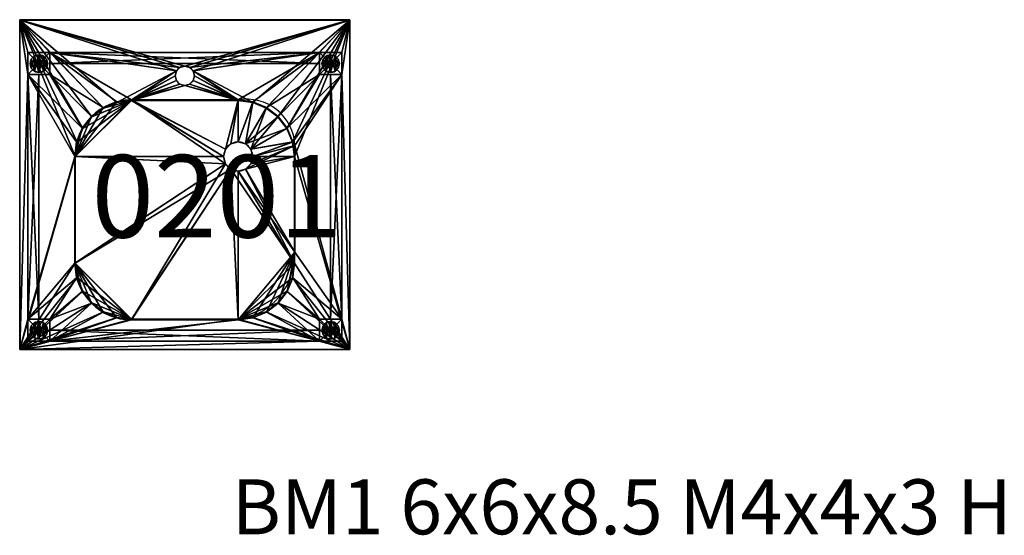
# Model space of a CAD drawing. Extents: x 0 to 1789, y -938 to 0.
import ezdxf
from ezdxf.enums import TextEntityAlignment as Align

# ---------------------------------------------------------------- set-up
doc = ezdxf.new("R2010")
doc.units = 0
doc.header["$MEASUREMENT"] = 0
for name, color, linetype in [('3D', 250, 'Continuous'), ('NAME', 1, 'Continuous'), ('NUMBER', 5, 'Continuous'), ('Plan', 1, 'Continuous')]:
    doc.layers.add(name, color=color, linetype=linetype)

# ---------------------------------------------------------------- blocks, each defined once
blk = doc.blocks.new('*U2')
at = {"layer": 'Plan'}
for p, q in [((600, 0), (0, 0)), ((0, 0), (0, -1)), ((600, -1), (600, 0)), ((0, -1), (600, -1)), ((0, -1), (0, -600)), ((600, -600), (600, -1)), ((15, -100), (15, -60)), ((15, -60), (55, -60)), ((55, -60), (545, -60)), ((55, -60), (55, -100)), ((545, -100), (545, -60)), ((545, -60), (585, -60)), ((585, -60), (585, -100)), ((55, -80), (545, -80)), ((15, -545), (15, -100)), ((35, -100), (15, -100)), ((55, -100), (15, -100)), ((35, -545), (35, -100)), ((585, -100), (545, -100)), ((565, -100), (565, -545)), ((565, -100), (585, -100)), ((585, -100), (585, -545)), ((203, -146), (397, -146)), ((397, -147), (203, -147)), ((500, -229), (500, -423)), ((100, -443), (100, -249)), ((101, -249), (101, -443)), ((499, -443), (499, -249)), ((35, -545), (15, -545)), ((15, -585), (15, -545)), ((15, -545), (55, -545)), ((55, -545), (55, -585)), ((203, -545), (397, -545)), ((397, -546), (203, -546)), ((545, -585), (545, -545)), ((545, -545), (585, -545)), ((565, -545), (585, -545)), ((585, -545), (585, -585)), ((545, -565), (55, -565)), ((55, -565), (55, -585)), ((545, -565), (545, -585)), ((55, -585), (15, -585)), ((545, -585), (55, -585)), ((585, -585), (545, -585)), ((0, -600), (600, -600))]:
    blk.add_line(p, q, dxfattribs=at)
for centre, radius, start, end in [((35, -80), 16, 90, 270), ((35, -80), 16, 270, 90), ((565, -80), 16, 90, 270), ((565, -80), 16, 270, 90), ((35, -80), 5, 90, 270), ((35, -80), 5, 270, 90), ((300, -102), 17.5, 90, 270), ((300, -102), 17.5, 270, 90), ((565, -80), 5, 90, 270), ((565, -80), 5, 270, 90), ((203, -249), 103, 90, 180), ((203, -249), 102, 90, 180), ((412.5, -232.2), 87.6, 2.0996, 100.1749), ((397, -249), 102, 0, 90), ((397, -249), 26.5, 90, 270), ((397, -249), 26.5, 270, 90), ((378.3, -425.7), 121.7, 278.8359, 1.2786), ((203, -443), 103, 180, 270), ((203, -443), 102, 180, 270), ((397, -443), 102, 270, 0), ((35, -565), 16, 90, 270), ((35, -565), 16, 270, 90), ((565, -565), 16, 90, 270), ((565, -565), 16, 270, 90), ((35, -565), 5, 90, 270), ((35, -565), 5, 270, 90), ((565, -565), 5, 90, 270), ((565, -565), 5, 270, 90)]:
    blk.add_arc(centre, radius, start, end, dxfattribs=at)
at = {"layer": 'NAME'}
blk.add_attdef('NAME', text='', height=100, dxfattribs=at).set_placement((185.5, -810.2, 0), align=Align.CENTER)
at = {"layer": 'NUMBER'}
blk.add_attdef('NUMBER', (130.5, -496.2), '', height=150, dxfattribs=at)
at = {"layer": '3D'}
mesh = blk.add_polyface(dxfattribs=at)
corners = [(15, -100, 810), (15, -545, 810), (35, -100, 810), (35, -545, 810), (15, -545, 550), (15, -100, 550), (35, -545, 550), (35, -100, 550), (0, 0, 810), (15, -100, 810), (0, -600, 810), (15, -545, 810), (100, -249, 810), (100, -443, 810), (103.5, -469.7, 810), (0, -600, 850), (101, -443, 850), (101, -249, 850), (0, -1, 850), (103.5, -222.3, 810), (100, -249, 550), (103.5, -222.3, 550), (113.8, -197.5, 810), (130.2, -515.8, 550), (113.8, -494.5, 810), (113.8, -494.5, 550), (103.5, -469.7, 550), (100, -443, 550), (203, -146, 550), (370.5, -249, 550), (374.1, -262.2, 550), (383.8, -271.9, 550), (203, -546, 550), (397, -546, 550), (113.8, -197.5, 550), (151.5, -532.2, 550), (104.5, -469.4, 850), (101, -443, 551), (104.5, -469.4, 551), (114.7, -494, 850), (114.7, -494, 551), (130.9, -515.1, 850), (101, -249, 551), (114.7, -198, 551), (104.5, -222.6, 850), (104.5, -222.6, 551), (374.1, -235.7, 551), (203, -147, 551), (370.5, -249, 551), (374.1, -262.2, 551), (383.8, -271.9, 551), (203, -545, 551), (397, -545, 551)]
mesh.append_faces([[corners[k] for k in face] for face in [(2, 1, 3), (6, 5, 7), (7, 3, 6), (0, 4, 1), (18, 10, 15), (20, 19, 21), (23, 24, 25), (25, 14, 26), (26, 13, 27), (27, 12, 20), (27, 25, 26), (37, 36, 38), (38, 39, 40), (42, 16, 37), (43, 44, 45), (45, 17, 42)]], dxfattribs={"vtx0": -1})
mesh.append_faces([[corners[k] for k in face] for face in [(8, 9, 10), (15, 17, 18), (31, 32, 30), (32, 31, 33), (46, 47, 48), (48, 42, 49), (49, 37, 50)]], dxfattribs={"vtx0": -1, "vtx1": -1})
mesh.append_faces([[corners[k] for k in face] for face in [(10, 9, 11), (9, 12, 11), (30, 32, 27), (20, 28, 30), (48, 47, 42), (50, 37, 51)]], dxfattribs={"vtx0": -1, "vtx1": -1, "vtx2": -1})
mesh.append_faces([[corners[k] for k in face] for face in [(11, 12, 13), (11, 13, 14), (15, 16, 17), (28, 29, 30), (30, 27, 20), (27, 35, 23), (49, 42, 37), (50, 51, 52)]], dxfattribs={"vtx0": -1, "vtx2": -1})
mesh.append_faces([[corners[k] for k in face] for face in [(0, 1, 2), (4, 5, 6), (2, 3, 7), (5, 4, 0), (12, 19, 20), (13, 12, 27), (21, 34, 20), (16, 36, 37), (17, 16, 42)]], dxfattribs={"vtx1": -1})
mesh.append_faces([[corners[k] for k in face] for face in [(23, 25, 27), (37, 38, 51)]], dxfattribs={"vtx1": -1, "vtx2": -1})
mesh.append_faces([[corners[k] for k in face] for face in [(21, 19, 22), (25, 24, 14), (26, 14, 13), (38, 36, 39), (40, 39, 41), (45, 44, 17)]], dxfattribs={"vtx2": -1})
mesh = blk.add_polyface(dxfattribs=at)
corners = [(15, -100, 810), (35, -100, 810), (15, -100, 550), (35, -100, 550), (0, -1, 850), (0, 0, 810), (0, -600, 810), (15, -100, 810), (15, -60, 810), (15, -100, 25), (55, -100, 810), (55, -100, 25), (15, -60, 25), (15, -100, 25), (15, -60, 25), (15, -100, 20), (55, -100, 25), (55, -100, 20), (15, -60, 20), (55, -60, 25), (35, -85, 20), (35, -85, 5), (37.5, -84.3, 20), (37.5, -84.3, 5), (39.3, -82.5, 20), (39.3, -82.5, 5), (40, -80, 20), (40, -80, 5), (30, -80, 20), (30, -80, 5), (30.7, -82.5, 20), (30.7, -82.5, 5), (32.5, -84.3, 20), (32.5, -84.3, 5), (32.5, -75.7, 5), (35, -75, 5), (37.5, -75.7, 5), (39.3, -77.5, 5), (30.7, -77.5, 5), (35, -75, 20), (37.5, -75.7, 20), (39.3, -77.5, 20), (32.5, -75.7, 20), (35, -96, 5), (35, -96, 0), (43, -93.9, 5), (43, -93.9, 0), (48.9, -88, 5), (48.9, -88, 0), (19, -80, 5), (19, -80, 0), (21.1, -88, 5), (21.1, -88, 0), (27, -93.9, 5), (27, -93.9, 0), (27, -66.1, 0), (35, -64, 0), (43, -66.1, 0), (21.1, -72, 0), (35, -64, 5), (43, -66.1, 5), (48.9, -72, 5), (27, -66.1, 5)]
mesh.append_faces([[corners[k] for k in face] for face in [(2, 1, 3), (11, 7, 9), (17, 13, 15), (19, 13, 16), (22, 21, 23), (24, 23, 25), (26, 25, 27), (30, 29, 31), (32, 31, 33), (20, 33, 21), (25, 37, 27), (38, 31, 29), (41, 24, 26), (45, 44, 46), (47, 46, 48), (51, 50, 52), (53, 52, 54), (43, 54, 44)]], dxfattribs={"vtx0": -1})
mesh.append_faces([[corners[k] for k in face] for face in [(33, 34, 21), (21, 35, 23), (23, 36, 25), (32, 42, 30), (54, 55, 44), (44, 56, 46), (46, 57, 48), (53, 62, 51)]], dxfattribs={"vtx0": -1, "vtx1": -1})
mesh.append_faces([[corners[k] for k in face] for face in [(4, 5, 6), (38, 33, 31), (39, 32, 20), (40, 20, 22), (41, 22, 24), (58, 54, 52), (59, 53, 43), (60, 43, 45), (61, 45, 47)]], dxfattribs={"vtx0": -1, "vtx2": -1})
mesh.append_faces([[corners[k] for k in face] for face in [(0, 1, 2), (7, 8, 9), (10, 7, 11), (9, 12, 11), (13, 14, 15), (16, 13, 17), (15, 18, 17), (20, 21, 22), (22, 23, 24), (24, 25, 26), (28, 29, 30), (30, 31, 32), (32, 33, 20), (43, 44, 45), (45, 46, 47), (49, 50, 51), (51, 52, 53), (53, 54, 43)]], dxfattribs={"vtx1": -1})
mesh = blk.add_polyface(dxfattribs=at)
corners = [(55, -60, 810), (15, -60, 810), (0, 0, 810), (15, -100, 810), (0, 0, 890), (0, -1, 850), (0, -1, 890), (15, -100, 25), (15, -60, 25), (55, -60, 25), (55, -100, 25), (15, -100, 20), (15, -60, 25), (15, -60, 20), (55, -60, 25), (55, -60, 20), (55, -100, 20), (15, -100, 25), (40, -80, 20), (40, -80, 5), (39.3, -77.5, 20), (39.3, -77.5, 5), (37.5, -75.7, 20), (37.5, -75.7, 5), (35, -75, 20), (35, -75, 5), (32.5, -75.7, 20), (32.5, -75.7, 5), (30.7, -77.5, 20), (30.7, -77.5, 5), (30, -80, 20), (30, -80, 5), (35, -85, 5), (37.5, -84.3, 5), (39.3, -82.5, 5), (32.5, -84.3, 5), (32.5, -84.3, 20), (35, -85, 20), (37.5, -84.3, 20), (30.7, -82.5, 20), (48.9, -72, 5), (48.9, -72, 0), (43, -66.1, 5), (43, -66.1, 0), (35, -64, 5), (35, -64, 0), (27, -66.1, 5), (27, -66.1, 0), (21.1, -72, 5), (21.1, -72, 0), (19, -80, 5), (19, -80, 0), (35, -96, 0), (43, -93.9, 0), (48.9, -88, 0), (27, -93.9, 0), (21.1, -88, 0), (27, -93.9, 5), (35, -96, 5), (43, -93.9, 5), (21.1, -88, 5)]
mesh.append_faces([[corners[k] for k in face] for face in [(7, 1, 8), (8, 0, 9), (10, 8, 9), (11, 12, 13), (13, 14, 15), (16, 13, 15), (20, 19, 21), (22, 21, 23), (24, 23, 25), (26, 25, 27), (28, 27, 29), (30, 29, 31), (39, 28, 30), (42, 41, 43), (44, 43, 45), (46, 45, 47), (48, 47, 49), (50, 49, 51), (49, 56, 51), (60, 48, 50)]], dxfattribs={"vtx0": -1})
mesh.append_faces([[corners[k] for k in face] for face in [(27, 35, 29), (26, 36, 24), (24, 37, 22), (22, 38, 20), (47, 55, 49), (46, 57, 44), (44, 58, 42), (42, 59, 40)]], dxfattribs={"vtx0": -1, "vtx1": -1})
mesh.append_faces([[corners[k] for k in face] for face in [(2, 1, 3), (32, 27, 25), (33, 25, 23), (34, 23, 21), (39, 26, 28), (52, 47, 45), (53, 45, 43), (54, 43, 41), (60, 46, 48)]], dxfattribs={"vtx0": -1, "vtx2": -1})
mesh.append_faces([[corners[k] for k in face] for face in [(1, 0, 8), (12, 14, 13), (12, 17, 14), (18, 19, 20), (20, 21, 22), (22, 23, 24), (24, 25, 26), (26, 27, 28), (28, 29, 30), (40, 41, 42), (42, 43, 44), (44, 45, 46), (46, 47, 48), (48, 49, 50)]], dxfattribs={"vtx1": -1})
mesh.append_faces([[corners[k] for k in face] for face in [(0, 1, 2), (4, 2, 5)]], dxfattribs={"vtx1": -1, "vtx2": -1})
mesh.append_faces([[corners[k] for k in face] for face in [(5, 6, 4)]], dxfattribs={"vtx2": -1})
mesh = blk.add_polyface(dxfattribs=at)
corners = [(55, -60, 700), (55, -60, 550), (55, -80, 700), (55, -80, 550), (284.8, -93.2, 810), (203, -146, 810), (55, -60, 810), (291.2, -86.8, 810), (0, 0, 810), (55, -100, 810), (113.8, -197.5, 810), (15, -100, 810), (103.5, -222.3, 810), (100, -249, 810), (151.5, -159.8, 810), (130.2, -176.2, 810), (176.3, -149.5, 810), (291.2, -86.8, 850), (0, -1, 850), (284.8, -93.2, 850), (176.6, -150.5, 850), (101, -249, 850), (104.5, -222.6, 850), (114.7, -198, 850), (130.9, -176.9, 850), (152, -160.7, 850), (55, -60, 25), (55, -100, 25), (103.5, -222.3, 550), (113.8, -197.5, 550), (130.2, -176.2, 550), (151.5, -159.8, 550), (176.3, -149.5, 550), (203, -146, 550), (100, -249, 550), (176.6, -150.5, 551), (203, -147, 850), (152, -160.7, 551), (130.9, -176.9, 551), (114.7, -198, 551), (203, -147, 551), (104.5, -222.6, 551), (101, -249, 551), (55, -60, 25), (55, -100, 25), (55, -60, 20), (55, -100, 20), (48.9, -88, 5), (48.9, -88, 0), (51, -80, 5), (51, -80, 0), (48.9, -72, 5), (48.9, -72, 0)]
mesh.append_faces([[corners[k] for k in face] for face in [(2, 1, 3), (26, 9, 27), (28, 10, 29), (29, 15, 30), (30, 14, 31), (31, 16, 32), (35, 36, 20), (35, 25, 37), (37, 24, 38), (38, 23, 39), (45, 44, 46), (49, 48, 50), (51, 50, 52), (48, 52, 50), (51, 47, 49)]], dxfattribs={"vtx0": -1})
mesh.append_faces([[corners[k] for k in face] for face in [(9, 10, 11), (6, 14, 9), (17, 18, 19)]], dxfattribs={"vtx0": -1, "vtx1": -1})
mesh.append_faces([[corners[k] for k in face] for face in [(4, 5, 6), (7, 6, 8), (19, 18, 20)]], dxfattribs={"vtx0": -1, "vtx1": -1, "vtx2": -1})
mesh.append_faces([[corners[k] for k in face] for face in [(11, 10, 12), (11, 12, 13), (9, 14, 15), (9, 15, 10), (6, 16, 14), (18, 21, 22), (18, 22, 23), (18, 24, 25), (18, 25, 20), (34, 29, 30), (34, 30, 31), (34, 32, 33), (40, 37, 38), (40, 38, 39), (40, 41, 42)]], dxfattribs={"vtx0": -1, "vtx2": -1})
mesh.append_faces([[corners[k] for k in face] for face in [(0, 1, 2), (6, 9, 26), (32, 16, 33), (35, 37, 40), (43, 44, 45), (47, 48, 49), (49, 50, 51)]], dxfattribs={"vtx1": -1})
mesh.append_faces([[corners[k] for k in face] for face in [(5, 16, 6), (23, 24, 18), (31, 32, 34), (39, 41, 40)]], dxfattribs={"vtx1": -1, "vtx2": -1})
mesh.append_faces([[corners[k] for k in face] for face in [(29, 10, 15), (30, 15, 14), (31, 14, 16), (35, 20, 25), (37, 25, 24), (38, 24, 23), (39, 23, 22)]], dxfattribs={"vtx2": -1})
mesh = blk.add_polyface(dxfattribs=at)
corners = [(55, -60, 700), (55, -80, 700), (545, -60, 700), (55, -60, 550), (545, -80, 550), (55, -80, 550), (300, -119.5, 850), (300, -119.5, 810), (291.2, -117.2, 850), (291.2, -117.2, 810), (284.8, -110.7, 850), (284.8, -110.7, 810), (282.5, -102, 850), (282.5, -102, 810), (284.8, -93.2, 850), (284.8, -93.2, 810), (291.2, -86.8, 850), (291.2, -86.8, 810), (300, -84.5, 850), (300, -84.5, 810), (0, 0, 810), (600, 0, 810), (397, -146, 810), (203, -146, 810), (55, -60, 810), (203, -147, 850), (397, -147, 850), (176.6, -150.5, 850), (0, -1, 850), (600, -1, 850), (600, 0, 890), (0, 0, 890), (0, -1, 890), (203, -146, 550), (176.3, -149.5, 810), (397, -146, 550), (374.1, -235.7, 550), (370.5, -249, 550), (203, -147, 551), (176.6, -150.5, 551), (397, -147, 551), (374.1, -235.7, 551), (308.8, -86.8, 850), (308.8, -86.8, 810), (315.2, -93.2, 850), (315.2, -93.2, 810), (317.5, -102, 850), (317.5, -102, 810), (315.2, -110.7, 850), (315.2, -110.7, 810), (308.8, -117.2, 850), (308.8, -117.2, 810)]
mesh.append_faces([[corners[k] for k in face] for face in [(3, 4, 5), (4, 1, 5), (2, 3, 0), (8, 7, 9), (10, 9, 11), (12, 11, 13), (14, 13, 15), (16, 15, 17), (18, 17, 19), (30, 20, 31), (33, 34, 23), (40, 25, 38), (42, 19, 43), (44, 43, 45), (46, 45, 47), (48, 47, 49), (50, 49, 51), (6, 51, 7)]], dxfattribs={"vtx0": -1})
mesh.append_faces([[corners[k] for k in face] for face in [(17, 20, 19), (7, 23, 9), (9, 23, 11), (11, 23, 13), (13, 23, 15), (15, 24, 17), (8, 25, 6), (28, 18, 29), (35, 36, 33)]], dxfattribs={"vtx0": -1, "vtx1": -1})
mesh.append_faces([[corners[k] for k in face] for face in [(19, 20, 21), (7, 22, 23), (6, 25, 26), (25, 10, 12), (25, 12, 14), (14, 27, 25), (33, 36, 37), (41, 40, 38)]], dxfattribs={"vtx0": -1, "vtx2": -1})
mesh.append_faces([[corners[k] for k in face] for face in [(0, 1, 2), (6, 7, 8), (8, 9, 10), (10, 11, 12), (12, 13, 14), (14, 15, 16), (16, 17, 18), (28, 29, 32), (31, 32, 30), (23, 22, 33), (38, 25, 39), (18, 19, 42), (42, 43, 44), (44, 45, 46), (46, 47, 48), (48, 49, 50), (50, 51, 6)]], dxfattribs={"vtx1": -1})
mesh.append_faces([[corners[k] for k in face] for face in [(8, 10, 25), (16, 18, 28)]], dxfattribs={"vtx1": -1, "vtx2": -1})
mesh = blk.add_polyface(dxfattribs=at)
corners = [(545, -60, 700), (545, -80, 700), (545, -60, 550), (545, -80, 550), (55, -80, 700), (55, -60, 550), (300, -84.5, 810), (600, 0, 810), (308.8, -86.8, 810), (545, -60, 810), (315.2, -93.2, 810), (397, -146, 810), (317.5, -102, 810), (315.2, -110.7, 810), (308.8, -117.2, 810), (300, -119.5, 810), (545, -100, 810), (448.5, -159.8, 810), (423.7, -149.5, 810), (585, -100, 810), (486.2, -197.5, 810), (469.8, -176.2, 810), (300, -119.5, 850), (397, -147, 850), (308.8, -117.2, 850), (315.2, -110.7, 850), (317.5, -102, 850), (315.2, -93.2, 850), (423.4, -150.5, 850), (600, -1, 850), (448, -160.7, 850), (469.1, -176.9, 850), (300, -84.5, 850), (308.8, -86.8, 850), (485.3, -198, 850), (495.5, -222.6, 850), (0, 0, 810), (600, 0, 890), (0, -1, 890), (600, -1, 890), (545, -100, 25), (545, -60, 25), (203, -146, 550), (397, -146, 550), (423.7, -149.5, 550), (448.5, -159.8, 550), (448, -160.7, 551), (423.4, -150.5, 551), (397, -147, 551), (203, -147, 850), (545, -100, 25), (545, -60, 25), (545, -100, 20), (545, -60, 20), (551.1, -72, 5), (551.1, -72, 0), (549, -80, 5), (549, -80, 0), (551.1, -88, 5), (551.1, -88, 0)]
mesh.append_faces([[corners[k] for k in face] for face in [(2, 1, 3), (0, 4, 1), (38, 29, 39), (37, 38, 39), (40, 9, 41), (42, 11, 43), (44, 11, 18), (44, 17, 45), (46, 28, 47), (48, 28, 23), (52, 51, 53), (56, 55, 57), (58, 57, 59), (55, 59, 57), (58, 54, 56)]], dxfattribs={"vtx0": -1})
mesh.append_faces([[corners[k] for k in face] for face in [(6, 7, 8), (8, 9, 10), (10, 11, 12), (12, 11, 13), (13, 11, 14), (14, 11, 15), (16, 17, 9), (19, 20, 16), (22, 23, 24), (24, 23, 25), (25, 23, 26), (26, 23, 27)]], dxfattribs={"vtx0": -1, "vtx1": -1})
mesh.append_faces([[corners[k] for k in face] for face in [(8, 7, 9), (10, 9, 11), (27, 28, 29)]], dxfattribs={"vtx0": -1, "vtx1": -1, "vtx2": -1})
mesh.append_faces([[corners[k] for k in face] for face in [(9, 17, 18), (9, 18, 11), (16, 21, 17), (27, 23, 28), (29, 28, 30), (29, 30, 31), (29, 32, 33), (29, 33, 27), (29, 34, 35)]], dxfattribs={"vtx0": -1, "vtx2": -1})
mesh.append_faces([[corners[k] for k in face] for face in [(0, 1, 2), (2, 3, 5), (1, 4, 3), (2, 5, 0), (7, 36, 37), (16, 9, 40), (43, 11, 44), (47, 28, 48), (23, 49, 48), (50, 51, 52), (54, 55, 56), (56, 57, 58)]], dxfattribs={"vtx1": -1})
mesh.append_faces([[corners[k] for k in face] for face in [(31, 34, 29)]], dxfattribs={"vtx1": -1, "vtx2": -1})
mesh.append_faces([[corners[k] for k in face] for face in [(44, 18, 17), (46, 30, 28)]], dxfattribs={"vtx2": -1})
mesh = blk.add_polyface(dxfattribs=at)
corners = [(585, -100, 550), (565, -100, 550), (585, -100, 810), (565, -100, 810), (600, -600, 810), (585, -100, 810), (600, 0, 810), (600, -1, 850), (585, -60, 25), (585, -100, 25), (545, -100, 810), (545, -100, 25), (545, -60, 25), (585, -60, 20), (585, -100, 25), (585, -100, 20), (545, -100, 25), (545, -100, 20), (545, -60, 20), (585, -60, 25), (565, -85, 20), (565, -85, 5), (567.5, -84.3, 20), (567.5, -84.3, 5), (569.3, -82.5, 20), (569.3, -82.5, 5), (570, -80, 20), (570, -80, 5), (560, -80, 20), (560, -80, 5), (560.7, -82.5, 20), (560.7, -82.5, 5), (562.5, -84.3, 20), (562.5, -84.3, 5), (562.5, -75.7, 5), (565, -75, 5), (567.5, -75.7, 5), (569.3, -77.5, 5), (560.7, -77.5, 5), (565, -75, 20), (567.5, -75.7, 20), (569.3, -77.5, 20), (562.5, -75.7, 20), (565, -96, 5), (565, -96, 0), (573, -93.9, 5), (573, -93.9, 0), (578.9, -88, 5), (578.9, -88, 0), (581, -80, 5), (581, -80, 0), (551.1, -88, 5), (551.1, -88, 0), (557, -93.9, 5), (557, -93.9, 0), (557, -66.1, 0), (565, -64, 0), (573, -66.1, 0), (551.1, -72, 0), (565, -64, 5), (573, -66.1, 5), (578.9, -72, 5), (557, -66.1, 5)]
mesh.append_faces([[corners[k] for k in face] for face in [(2, 1, 3), (8, 5, 9), (9, 10, 11), (13, 14, 15), (15, 16, 17), (19, 16, 14), (22, 21, 23), (24, 23, 25), (26, 25, 27), (30, 29, 31), (32, 31, 33), (20, 33, 21), (25, 37, 27), (38, 31, 29), (41, 24, 26), (45, 44, 46), (47, 46, 48), (49, 48, 50), (53, 52, 54), (43, 54, 44)]], dxfattribs={"vtx0": -1})
mesh.append_faces([[corners[k] for k in face] for face in [(4, 5, 6), (33, 34, 21), (21, 35, 23), (23, 36, 25), (32, 42, 30), (54, 55, 44), (44, 56, 46), (46, 57, 48), (53, 62, 51)]], dxfattribs={"vtx0": -1, "vtx1": -1})
mesh.append_faces([[corners[k] for k in face] for face in [(7, 4, 6), (38, 33, 31), (39, 32, 20), (40, 20, 22), (41, 22, 24), (58, 54, 52), (59, 53, 43), (60, 43, 45), (61, 45, 47)]], dxfattribs={"vtx0": -1, "vtx2": -1})
mesh.append_faces([[corners[k] for k in face] for face in [(0, 1, 2), (5, 10, 9), (11, 12, 9), (14, 16, 15), (17, 18, 15), (20, 21, 22), (22, 23, 24), (24, 25, 26), (28, 29, 30), (30, 31, 32), (32, 33, 20), (43, 44, 45), (45, 46, 47), (47, 48, 49), (51, 52, 53), (53, 54, 43)]], dxfattribs={"vtx1": -1})
mesh = blk.add_polyface(dxfattribs=at)
corners = [(600, 0, 810), (585, -100, 810), (585, -60, 810), (545, -60, 810), (600, -1, 850), (600, 0, 890), (600, -1, 890), (545, -60, 25), (585, -60, 25), (585, -100, 25), (545, -60, 25), (585, -60, 25), (545, -60, 20), (585, -60, 20), (585, -100, 25), (585, -100, 20), (545, -100, 25), (570, -80, 20), (570, -80, 5), (569.3, -77.5, 20), (569.3, -77.5, 5), (567.5, -75.7, 20), (567.5, -75.7, 5), (565, -75, 20), (565, -75, 5), (562.5, -75.7, 20), (562.5, -75.7, 5), (560.7, -77.5, 20), (560.7, -77.5, 5), (560, -80, 20), (560, -80, 5), (565, -85, 5), (567.5, -84.3, 5), (569.3, -82.5, 5), (562.5, -84.3, 5), (562.5, -84.3, 20), (565, -85, 20), (567.5, -84.3, 20), (560.7, -82.5, 20), (581, -80, 5), (581, -80, 0), (578.9, -72, 5), (578.9, -72, 0), (573, -66.1, 5), (573, -66.1, 0), (565, -64, 5), (565, -64, 0), (557, -66.1, 5), (557, -66.1, 0), (551.1, -72, 5), (551.1, -72, 0), (565, -96, 0), (573, -93.9, 0), (578.9, -88, 0), (557, -93.9, 0), (557, -93.9, 5), (565, -96, 5), (573, -93.9, 5), (578.9, -88, 5), (551.1, -88, 5)]
mesh.append_faces([[corners[k] for k in face] for face in [(7, 2, 8), (9, 7, 8), (12, 11, 13), (15, 12, 13), (19, 18, 20), (21, 20, 22), (23, 22, 24), (25, 24, 26), (27, 26, 28), (29, 28, 30), (38, 27, 29), (41, 40, 42), (43, 42, 44), (45, 44, 46), (47, 46, 48), (49, 48, 50), (53, 42, 40), (41, 58, 39)]], dxfattribs={"vtx0": -1})
mesh.append_faces([[corners[k] for k in face] for face in [(26, 34, 28), (25, 35, 23), (23, 36, 21), (21, 37, 19), (48, 54, 50), (47, 55, 45), (45, 56, 43), (43, 57, 41)]], dxfattribs={"vtx0": -1, "vtx1": -1})
mesh.append_faces([[corners[k] for k in face] for face in [(0, 1, 2), (0, 2, 3), (4, 0, 5), (31, 26, 24), (32, 24, 22), (33, 22, 20), (38, 25, 27), (51, 48, 46), (52, 46, 44), (53, 44, 42), (59, 47, 49)]], dxfattribs={"vtx0": -1, "vtx2": -1})
mesh.append_faces([[corners[k] for k in face] for face in [(3, 2, 7), (2, 1, 8), (10, 11, 12), (11, 14, 13), (10, 16, 11), (17, 18, 19), (19, 20, 21), (21, 22, 23), (23, 24, 25), (25, 26, 27), (27, 28, 29), (39, 40, 41), (41, 42, 43), (43, 44, 45), (45, 46, 47), (47, 48, 49)]], dxfattribs={"vtx1": -1})
mesh.append_faces([[corners[k] for k in face] for face in [(5, 6, 4)]], dxfattribs={"vtx2": -1})
mesh = blk.add_polyface(dxfattribs=at)
corners = [(585, -545, 810), (585, -100, 810), (565, -545, 810), (565, -100, 810), (585, -100, 550), (585, -545, 550), (565, -100, 550), (565, -545, 550), (397, -275.5, 551), (397, -275.5, 550), (383.8, -271.9, 551), (383.8, -271.9, 550), (374.1, -262.2, 551), (374.1, -262.2, 550), (370.5, -249, 551), (370.5, -249, 550), (374.1, -235.7, 551), (585, -545, 810), (496.5, -469.7, 810), (500, -423, 810), (500, -229, 810), (585, -100, 810), (600, -600, 810), (600, -1, 850), (499, -249, 850), (600, -600, 850), (499, -443, 850), (500, -229, 550), (500, -423, 550), (496.5, -469.7, 550), (486.2, -494.5, 810), (397, -546, 550), (410.2, -271.9, 550), (419.9, -262.2, 550), (423.5, -249, 550), (486.2, -494.5, 550), (469.8, -515.8, 550), (499, -443, 551), (499, -249, 551), (485.3, -494, 551), (485.3, -494, 850), (495.5, -469.4, 850), (495.5, -469.4, 551), (423.5, -249, 551), (419.9, -262.2, 551), (410.2, -271.9, 551), (397, -545, 551)]
mesh.append_faces([[corners[k] for k in face] for face in [(2, 1, 3), (6, 5, 7), (7, 3, 6), (0, 4, 1), (10, 9, 11), (12, 11, 13), (14, 13, 15), (27, 19, 28), (28, 18, 29), (37, 24, 38), (39, 41, 42), (42, 26, 37), (44, 34, 33), (45, 33, 32), (8, 32, 9)]], dxfattribs={"vtx0": -1})
mesh.append_faces([[corners[k] for k in face] for face in [(23, 24, 25), (28, 32, 27), (38, 45, 37)]], dxfattribs={"vtx0": -1, "vtx1": -1})
mesh.append_faces([[corners[k] for k in face] for face in [(17, 20, 21), (22, 17, 21), (31, 9, 28), (46, 37, 10)]], dxfattribs={"vtx0": -1, "vtx1": -1, "vtx2": -1})
mesh.append_faces([[corners[k] for k in face] for face in [(17, 18, 19), (17, 19, 20), (25, 24, 26), (31, 11, 9), (28, 9, 32), (27, 32, 33), (27, 33, 34), (28, 35, 36), (38, 43, 44), (38, 44, 45), (37, 45, 8), (37, 8, 10), (46, 42, 37)]], dxfattribs={"vtx0": -1, "vtx2": -1})
mesh.append_faces([[corners[k] for k in face] for face in [(0, 1, 2), (4, 5, 6), (2, 3, 7), (5, 4, 0), (8, 9, 10), (10, 11, 12), (12, 13, 14), (14, 15, 16), (25, 22, 23), (20, 19, 27), (19, 18, 28), (29, 35, 28), (26, 24, 37), (43, 34, 44), (44, 33, 45), (45, 32, 8)]], dxfattribs={"vtx1": -1})
mesh.append_faces([[corners[k] for k in face] for face in [(29, 18, 30), (39, 40, 41), (42, 41, 26)]], dxfattribs={"vtx2": -1})
mesh = blk.add_polyface(dxfattribs=at)
corners = [(374.1, -235.7, 551), (370.5, -249, 550), (374.1, -235.7, 550), (383.8, -226.1, 551), (383.8, -226.1, 550), (397, -222.5, 551), (397, -222.5, 550), (545, -100, 810), (486.2, -197.5, 810), (469.8, -176.2, 810), (585, -100, 810), (500, -229, 810), (496.5, -222.3, 810), (600, -1, 850), (495.5, -222.6, 850), (499, -249, 850), (448.5, -159.8, 550), (448.5, -159.8, 810), (469.8, -176.2, 550), (486.2, -197.5, 550), (496.5, -222.3, 550), (500, -229, 550), (397, -146, 550), (423.7, -149.5, 550), (410.2, -226.1, 550), (419.9, -235.7, 550), (423.5, -249, 550), (499, -249, 551), (495.5, -222.6, 551), (485.3, -198, 850), (485.3, -198, 551), (469.1, -176.9, 850), (469.1, -176.9, 551), (448, -160.7, 850), (448, -160.7, 551), (410.2, -226.1, 551), (423.4, -150.5, 551), (397, -147, 551), (419.9, -235.7, 551), (423.5, -249, 551)]
mesh.append_faces([[corners[k] for k in face] for face in [(0, 1, 2), (3, 2, 4), (5, 4, 6), (16, 9, 18), (18, 8, 19), (19, 12, 20), (20, 11, 21), (27, 14, 28), (28, 29, 30), (30, 31, 32), (32, 33, 34), (35, 6, 24), (38, 24, 25), (39, 25, 26)]], dxfattribs={"vtx0": -1})
mesh.append_faces([[corners[k] for k in face] for face in [(4, 22, 6), (6, 23, 24), (24, 16, 25), (21, 26, 20), (20, 25, 19), (35, 36, 5), (5, 37, 3), (3, 37, 0), (38, 30, 35), (30, 38, 28), (28, 39, 27)]], dxfattribs={"vtx0": -1, "vtx1": -1})
mesh.append_faces([[corners[k] for k in face] for face in [(7, 8, 9), (10, 11, 12), (10, 12, 8), (13, 14, 15), (6, 22, 23), (24, 23, 16), (25, 16, 18), (25, 18, 19), (20, 26, 25), (5, 36, 37), (35, 30, 32), (35, 32, 34), (28, 38, 39)]], dxfattribs={"vtx0": -1, "vtx2": -1})
mesh.append_faces([[corners[k] for k in face] for face in [(0, 2, 3), (3, 4, 5), (15, 14, 27), (5, 6, 35), (35, 24, 38), (38, 25, 39)]], dxfattribs={"vtx1": -1})
mesh.append_faces([[corners[k] for k in face] for face in [(4, 2, 22), (34, 36, 35)]], dxfattribs={"vtx1": -1, "vtx2": -1})
mesh.append_faces([[corners[k] for k in face] for face in [(16, 17, 9), (18, 9, 8), (19, 8, 12), (20, 12, 11), (28, 14, 29), (30, 29, 31), (32, 31, 33)]], dxfattribs={"vtx2": -1})
mesh = blk.add_polyface(dxfattribs=at)
corners = [(585, -545, 810), (565, -545, 810), (585, -545, 550), (565, -545, 550), (545, -545, 810), (496.5, -469.7, 810), (585, -545, 810), (545, -585, 810), (469.8, -515.8, 810), (486.2, -494.5, 810), (397, -546, 810), (423.7, -542.5, 810), (448.5, -532.2, 810), (600, -600, 850), (499, -443, 850), (495.5, -469.4, 850), (485.3, -494, 850), (469.1, -515.1, 850), (448, -531.3, 850), (423.4, -541.5, 850), (545, -545, 25), (585, -545, 25), (496.5, -469.7, 550), (486.2, -494.5, 550), (469.8, -515.8, 550), (448.5, -532.2, 550), (423.7, -542.5, 550), (397, -546, 550), (203, -546, 810), (500, -423, 550), (397, -545, 850), (397, -545, 551), (423.4, -541.5, 551), (448, -531.3, 551), (469.1, -515.1, 551), (485.3, -494, 551), (203, -545, 551), (495.5, -469.4, 551), (545, -545, 25), (585, -545, 25), (545, -545, 20), (585, -545, 20), (585, -585, 20), (545, -585, 25), (578.9, -557, 5), (578.9, -557, 0), (573, -551.1, 5), (573, -551.1, 0), (565, -549, 5), (565, -549, 0), (557, -551.1, 5), (557, -551.1, 0), (551.1, -557, 5), (551.1, -557, 0)]
mesh.append_faces([[corners[k] for k in face] for face in [(2, 1, 3), (20, 6, 21), (22, 9, 23), (23, 8, 24), (24, 12, 25), (25, 11, 26), (26, 10, 27), (31, 19, 32), (32, 18, 33), (33, 17, 34), (34, 16, 35), (36, 30, 31), (40, 39, 41), (42, 40, 41), (46, 45, 47), (48, 47, 49), (50, 49, 51), (52, 51, 53)]], dxfattribs={"vtx0": -1})
mesh.append_faces([[corners[k] for k in face] for face in [(4, 5, 6), (7, 8, 4)]], dxfattribs={"vtx0": -1, "vtx1": -1})
mesh.append_faces([[corners[k] for k in face] for face in [(4, 8, 9), (4, 9, 5), (7, 10, 11), (7, 11, 12), (13, 14, 15), (13, 16, 17), (13, 17, 18), (29, 24, 25), (29, 26, 27), (31, 33, 34), (31, 34, 35)]], dxfattribs={"vtx0": -1, "vtx2": -1})
mesh.append_faces([[corners[k] for k in face] for face in [(0, 1, 2), (4, 6, 20), (10, 28, 27), (30, 19, 31), (32, 33, 31), (38, 39, 40), (38, 43, 39), (44, 45, 46), (46, 47, 48), (48, 49, 50), (50, 51, 52)]], dxfattribs={"vtx1": -1})
mesh.append_faces([[corners[k] for k in face] for face in [(12, 8, 7), (15, 16, 13), (18, 19, 13), (25, 26, 29), (35, 37, 31)]], dxfattribs={"vtx1": -1, "vtx2": -1})
mesh.append_faces([[corners[k] for k in face] for face in [(23, 9, 8), (24, 8, 12), (25, 12, 11), (26, 11, 10), (32, 19, 18), (33, 18, 17), (34, 17, 16)]], dxfattribs={"vtx2": -1})
mesh = blk.add_polyface(dxfattribs=at)
corners = [(15, -545, 550), (35, -545, 550), (15, -545, 810), (35, -545, 810), (15, -545, 810), (103.5, -469.7, 810), (55, -545, 810), (113.8, -494.5, 810), (130.2, -515.8, 810), (55, -585, 810), (151.5, -532.2, 810), (176.3, -542.5, 810), (203, -546, 810), (176.6, -541.5, 850), (152, -531.3, 850), (0, -600, 850), (130.9, -515.1, 850), (114.7, -494, 850), (104.5, -469.4, 850), (101, -443, 850), (15, -545, 25), (55, -545, 25), (55, -585, 25), (397, -546, 550), (203, -546, 550), (176.3, -542.5, 550), (151.5, -532.2, 550), (130.2, -515.8, 550), (100, -443, 550), (203, -545, 850), (397, -545, 850), (203, -545, 551), (114.7, -494, 551), (130.9, -515.1, 551), (152, -531.3, 551), (176.6, -541.5, 551), (104.5, -469.4, 551), (15, -585, 20), (15, -545, 25), (15, -545, 20), (55, -545, 25), (55, -545, 20), (55, -585, 25), (55, -585, 20), (15, -585, 25), (48.9, -557, 5), (48.9, -557, 0), (43, -551.1, 5), (43, -551.1, 0), (35, -549, 5), (35, -549, 0), (27, -551.1, 5), (27, -551.1, 0), (21.1, -557, 5), (21.1, -557, 0)]
mesh.append_faces([[corners[k] for k in face] for face in [(2, 1, 3), (20, 6, 21), (22, 20, 21), (23, 12, 24), (24, 11, 25), (25, 10, 26), (26, 8, 27), (32, 16, 33), (33, 14, 34), (34, 13, 35), (35, 29, 31), (31, 34, 35), (37, 38, 39), (39, 40, 41), (43, 39, 41), (47, 46, 48), (49, 48, 50), (51, 50, 52), (53, 52, 54)]], dxfattribs={"vtx0": -1})
mesh.append_faces([[corners[k] for k in face] for face in [(4, 5, 6), (6, 8, 9)]], dxfattribs={"vtx0": -1, "vtx1": -1})
mesh.append_faces([[corners[k] for k in face] for face in [(6, 5, 7), (6, 7, 8), (9, 8, 10), (9, 10, 11), (15, 14, 16), (15, 16, 17), (15, 18, 19), (28, 25, 26), (31, 36, 32), (31, 32, 33)]], dxfattribs={"vtx0": -1, "vtx2": -1})
mesh.append_faces([[corners[k] for k in face] for face in [(0, 1, 2), (4, 6, 20), (6, 9, 21), (12, 11, 24), (29, 30, 31), (38, 40, 39), (40, 42, 41), (38, 44, 40), (45, 46, 47), (47, 48, 49), (49, 50, 51), (51, 52, 53)]], dxfattribs={"vtx1": -1})
mesh.append_faces([[corners[k] for k in face] for face in [(11, 12, 9), (13, 14, 15), (17, 18, 15), (24, 25, 28), (33, 34, 31)]], dxfattribs={"vtx1": -1, "vtx2": -1})
mesh.append_faces([[corners[k] for k in face] for face in [(25, 11, 10), (26, 10, 8), (27, 8, 7), (33, 16, 14), (34, 14, 13), (35, 13, 29)]], dxfattribs={"vtx2": -1})
mesh = blk.add_polyface(dxfattribs=at)
corners = [(55, -585, 550), (55, -585, 810), (55, -565, 550), (55, -565, 810), (545, -565, 810), (545, -585, 550), (0, -600, 810), (55, -585, 810), (545, -585, 810), (203, -546, 810), (397, -546, 810), (600, -600, 850), (397, -545, 850), (0, -600, 850), (203, -545, 850), (176.6, -541.5, 850), (600, -600, 810), (55, -545, 25), (55, -585, 25), (15, -585, 810), (55, -545, 20), (55, -585, 25), (55, -585, 20), (15, -585, 25), (55, -545, 25), (37.5, -569.3, 20), (35, -570, 5), (37.5, -569.3, 5), (39.3, -567.5, 20), (39.3, -567.5, 5), (40, -565, 20), (40, -565, 5), (39.3, -562.5, 20), (39.3, -562.5, 5), (37.5, -560.7, 20), (37.5, -560.7, 5), (35, -560, 20), (35, -560, 5), (35, -570, 20), (35, -581, 5), (35, -581, 0), (43, -578.9, 5), (43, -578.9, 0), (48.9, -573, 5), (48.9, -573, 0), (51, -565, 5), (51, -565, 0), (48.9, -557, 5), (48.9, -557, 0), (35, -549, 0), (43, -551.1, 0), (35, -549, 5), (43, -551.1, 5)]
mesh.append_faces([[corners[k] for k in face] for face in [(2, 1, 3), (1, 4, 3), (17, 7, 18), (20, 21, 22), (24, 23, 21), (25, 26, 27), (28, 27, 29), (30, 29, 31), (32, 31, 33), (34, 33, 35), (29, 33, 31), (32, 28, 30), (41, 40, 42), (43, 42, 44), (45, 44, 46), (47, 46, 48), (44, 48, 46), (47, 43, 45)]], dxfattribs={"vtx0": -1})
mesh.append_faces([[corners[k] for k in face] for face in [(11, 12, 13), (27, 35, 29), (34, 25, 32), (40, 49, 42), (42, 50, 44), (51, 39, 52), (52, 41, 47)]], dxfattribs={"vtx0": -1, "vtx1": -1})
mesh.append_faces([[corners[k] for k in face] for face in [(6, 7, 8), (7, 10, 8)]], dxfattribs={"vtx0": -1, "vtx1": -1, "vtx2": -1})
mesh.append_faces([[corners[k] for k in face] for face in [(7, 9, 10), (13, 12, 14), (13, 14, 15), (27, 37, 35), (29, 35, 33), (34, 38, 25), (32, 25, 28), (42, 49, 50), (44, 50, 48), (52, 39, 41), (47, 41, 43)]], dxfattribs={"vtx0": -1, "vtx2": -1})
mesh.append_faces([[corners[k] for k in face] for face in [(0, 1, 2), (0, 2, 5), (3, 4, 2), (0, 5, 1), (6, 16, 13), (7, 19, 18), (21, 23, 22), (25, 27, 28), (28, 29, 30), (30, 31, 32), (32, 33, 34), (34, 35, 36), (39, 40, 41), (41, 42, 43), (43, 44, 45), (45, 46, 47)]], dxfattribs={"vtx1": -1})
mesh = blk.add_polyface(dxfattribs=at)
corners = [(545, -585, 810), (545, -565, 810), (55, -585, 810), (545, -585, 550), (545, -565, 550), (55, -565, 550), (0, -600, 810), (545, -585, 810), (600, -600, 810), (600, -600, 850), (423.4, -541.5, 850), (397, -545, 850), (0, -600, 850), (545, -545, 810), (545, -585, 25), (545, -545, 25), (585, -585, 25), (545, -585, 25), (545, -545, 25), (545, -585, 20), (545, -545, 20), (585, -585, 20), (562.5, -560.7, 20), (565, -560, 5), (562.5, -560.7, 5), (560.7, -562.5, 20), (560.7, -562.5, 5), (560, -565, 20), (560, -565, 5), (560.7, -567.5, 20), (560.7, -567.5, 5), (562.5, -569.3, 20), (562.5, -569.3, 5), (565, -570, 20), (565, -570, 5), (565, -560, 20), (551.1, -557, 5), (551.1, -557, 0), (549, -565, 5), (549, -565, 0), (551.1, -573, 5), (551.1, -573, 0), (557, -578.9, 5), (557, -578.9, 0), (565, -581, 5), (565, -581, 0), (557, -551.1, 0), (565, -549, 0), (557, -551.1, 5), (565, -549, 5)]
mesh.append_faces([[corners[k] for k in face] for face in [(0, 4, 1), (3, 5, 4), (5, 1, 4), (2, 3, 0), (12, 8, 9), (14, 13, 15), (16, 7, 14), (19, 18, 20), (21, 17, 19), (22, 23, 24), (25, 24, 26), (27, 26, 28), (29, 28, 30), (31, 30, 32), (26, 30, 28), (29, 25, 27), (38, 37, 39), (40, 39, 41), (42, 41, 43), (44, 43, 45), (37, 41, 39), (40, 36, 38)]], dxfattribs={"vtx0": -1})
mesh.append_faces([[corners[k] for k in face] for face in [(6, 7, 8), (32, 24, 34), (24, 32, 26), (22, 31, 35), (31, 22, 29), (43, 46, 45), (46, 43, 37), (48, 42, 49), (42, 48, 40)]], dxfattribs={"vtx0": -1, "vtx1": -1})
mesh.append_faces([[corners[k] for k in face] for face in [(9, 10, 11), (26, 32, 30), (29, 22, 25), (45, 46, 47), (37, 43, 41), (49, 42, 44), (40, 48, 36)]], dxfattribs={"vtx0": -1, "vtx2": -1})
mesh.append_faces([[corners[k] for k in face] for face in [(0, 1, 2), (3, 4, 0), (7, 13, 14), (14, 15, 16), (17, 18, 19), (19, 20, 21), (22, 24, 25), (25, 26, 27), (27, 28, 29), (29, 30, 31), (31, 32, 33), (36, 37, 38), (38, 39, 40), (40, 41, 42), (42, 43, 44)]], dxfattribs={"vtx1": -1})
mesh = blk.add_polyface(dxfattribs=at)
corners = [(0, -600, 810), (15, -545, 810), (15, -585, 810), (55, -585, 810), (15, -585, 25), (15, -545, 25), (55, -585, 25), (15, -585, 25), (15, -545, 25), (15, -585, 20), (55, -585, 20), (15, -545, 20), (35, -570, 20), (35, -570, 5), (37.5, -569.3, 20), (35, -560, 20), (37.5, -560.7, 5), (35, -560, 5), (32.5, -560.7, 20), (32.5, -560.7, 5), (30.7, -562.5, 20), (30.7, -562.5, 5), (30, -565, 20), (30, -565, 5), (30.7, -567.5, 20), (30.7, -567.5, 5), (32.5, -569.3, 20), (32.5, -569.3, 5), (37.5, -569.3, 5), (37.5, -560.7, 20), (21.1, -557, 5), (21.1, -557, 0), (19, -565, 5), (19, -565, 0), (21.1, -573, 5), (21.1, -573, 0), (27, -578.9, 5), (27, -578.9, 0), (35, -581, 5), (35, -581, 0), (27, -551.1, 0), (35, -549, 0), (27, -551.1, 5), (35, -549, 5)]
mesh.append_faces([[corners[k] for k in face] for face in [(4, 1, 5), (6, 2, 4), (10, 7, 9), (15, 16, 17), (18, 17, 19), (20, 19, 21), (22, 21, 23), (24, 23, 25), (26, 25, 27), (12, 27, 13), (21, 25, 23), (24, 20, 22), (32, 31, 33), (34, 33, 35), (36, 35, 37), (38, 37, 39), (31, 35, 33), (34, 30, 32)]], dxfattribs={"vtx0": -1})
mesh.append_faces([[corners[k] for k in face] for face in [(27, 19, 13), (13, 17, 28), (19, 27, 21), (18, 26, 15), (15, 12, 29), (26, 18, 24), (37, 40, 39), (40, 37, 31), (42, 36, 43), (36, 42, 34)]], dxfattribs={"vtx0": -1, "vtx1": -1})
mesh.append_faces([[corners[k] for k in face] for face in [(0, 1, 2), (13, 19, 17), (21, 27, 25), (15, 26, 12), (24, 18, 20), (39, 40, 41), (31, 37, 35), (43, 36, 38), (34, 42, 30)]], dxfattribs={"vtx0": -1, "vtx2": -1})
mesh.append_faces([[corners[k] for k in face] for face in [(2, 1, 4), (4, 5, 6), (7, 8, 9), (9, 11, 10), (12, 13, 14), (15, 17, 18), (18, 19, 20), (20, 21, 22), (22, 23, 24), (24, 25, 26), (26, 27, 12), (30, 31, 32), (32, 33, 34), (34, 35, 36), (36, 37, 38)]], dxfattribs={"vtx1": -1})
mesh.append_faces([[corners[k] for k in face] for face in [(2, 3, 0)]], dxfattribs={"vtx1": -1, "vtx2": -1})
mesh = blk.add_polyface(dxfattribs=at)
corners = [(600, -600, 810), (545, -585, 810), (585, -585, 810), (585, -545, 810), (585, -545, 25), (585, -585, 25), (545, -545, 25), (585, -545, 25), (585, -585, 25), (585, -545, 20), (585, -585, 20), (545, -585, 25), (565, -570, 20), (565, -570, 5), (567.5, -569.3, 20), (567.5, -569.3, 5), (569.3, -567.5, 20), (569.3, -567.5, 5), (570, -565, 20), (570, -565, 5), (569.3, -562.5, 20), (569.3, -562.5, 5), (567.5, -560.7, 20), (567.5, -560.7, 5), (565, -560, 20), (565, -560, 5), (562.5, -560.7, 20), (562.5, -569.3, 5), (562.5, -560.7, 5), (562.5, -569.3, 20), (565, -581, 5), (565, -581, 0), (573, -578.9, 5), (573, -578.9, 0), (578.9, -573, 5), (578.9, -573, 0), (581, -565, 5), (581, -565, 0), (578.9, -557, 5), (578.9, -557, 0), (565, -549, 0), (573, -551.1, 0), (565, -549, 5), (573, -551.1, 5)]
mesh.append_faces([[corners[k] for k in face] for face in [(4, 2, 5), (5, 6, 4), (9, 8, 10), (7, 11, 8), (14, 13, 15), (16, 15, 17), (18, 17, 19), (20, 19, 21), (22, 21, 23), (24, 23, 25), (12, 27, 13), (17, 21, 19), (20, 16, 18), (32, 31, 33), (34, 33, 35), (36, 35, 37), (38, 37, 39), (35, 39, 37), (38, 34, 36)]], dxfattribs={"vtx0": -1})
mesh.append_faces([[corners[k] for k in face] for face in [(13, 25, 15), (15, 23, 17), (24, 12, 22), (22, 14, 20), (31, 40, 33), (33, 41, 35), (42, 30, 43), (43, 32, 38)]], dxfattribs={"vtx0": -1, "vtx1": -1})
mesh.append_faces([[corners[k] for k in face] for face in [(0, 1, 2), (0, 2, 3), (13, 28, 25), (15, 25, 23), (17, 23, 21), (24, 29, 12), (22, 12, 14), (20, 14, 16), (33, 40, 41), (35, 41, 39), (43, 30, 32), (38, 32, 34)]], dxfattribs={"vtx0": -1, "vtx2": -1})
mesh.append_faces([[corners[k] for k in face] for face in [(3, 2, 4), (2, 1, 5), (7, 8, 9), (8, 11, 10), (12, 13, 14), (14, 15, 16), (16, 17, 18), (18, 19, 20), (20, 21, 22), (22, 23, 24), (24, 25, 26), (30, 31, 32), (32, 33, 34), (34, 35, 36), (36, 37, 38)]], dxfattribs={"vtx1": -1})

msp = doc.modelspace()

# ---------------------------------------------------------------- block references
ref = msp.add_blockref('*U2', (0, 0))
ref.add_attrib('NUMBER', '0201', (130.5, -396.2), dxfattribs={"layer": 'NUMBER', "height": 150})
ref.add_attrib('NAME', 'ВМ1 6х6х8.5 М4х4х3 Н', dxfattribs={"layer": 'NAME', "height": 100}).set_placement((1093.8, -936.1, 0), align=Align.CENTER)

doc.saveas('drawing.dxf')
